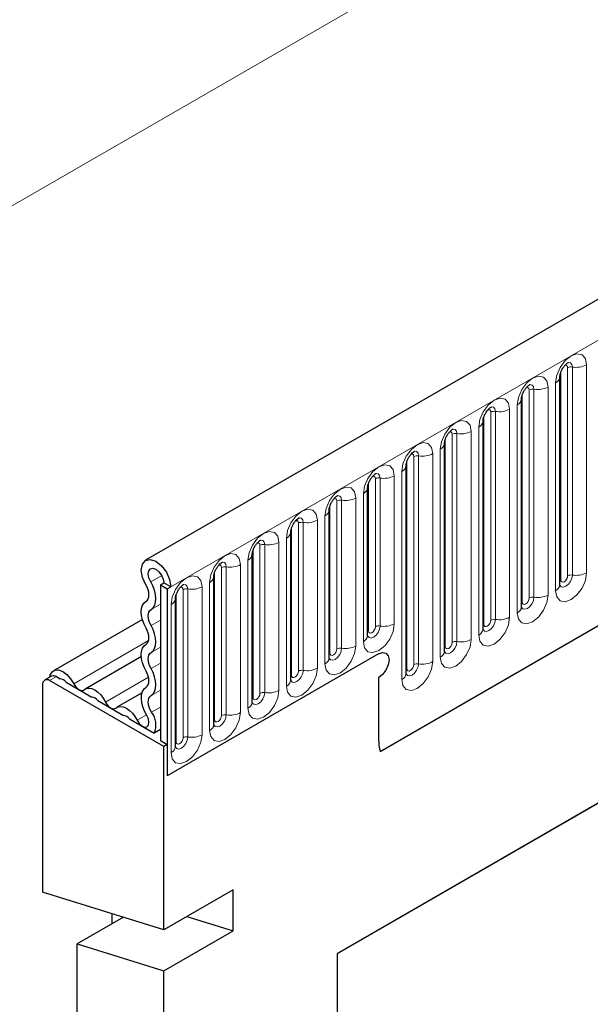
# Model space of a CAD drawing. Units: millimetres. Extents: x 0 to 733, y 0 to 1309.
# Drawn here: x 94 to 100, y 30 to 40 of the extents above; entities that cross this region are included whole.
import ezdxf

# ---------------------------------------------------------------- set-up
doc = ezdxf.new("R2010")
doc.units = ezdxf.units.MM

msp = doc.modelspace()

# ---------------------------------------------------------------- linework, layer by layer
at = {"color": 7, "linetype": 'Continuous', "lineweight": 25}
for p, q in [((165.6382, 75.3083), (95.0689, 34.5696)), ((97.4621, 32.6193), (163.7579, 70.891)), ((99.2968, 34.3206), (99.2968, 36.4436)), ((99.2968, 36.4436), (99.2968, 36.441)), ((98.9044, 36.217), (98.9043, 36.2145)), ((98.9044, 34.094), (98.9044, 36.217)), ((98.5119, 33.8675), (98.5119, 35.9905)), ((98.5119, 35.9905), (98.5119, 35.9879)), ((98.1195, 35.7639), (98.1194, 35.7614)), ((98.1195, 33.6409), (98.1195, 35.7639)), ((97.7271, 35.5374), (97.727, 35.5348)), ((97.7271, 33.4144), (97.7271, 35.5374)), ((105.2723, 35.3153), (97.0225, 30.5528)), ((97.3346, 35.3108), (97.3345, 35.3083)), ((97.3346, 33.8002), (97.3346, 35.3108)), ((96.9422, 35.0843), (96.9421, 35.0817)), ((96.9422, 33.5737), (96.9422, 35.0843)), ((104.8878, 35.0932), (97.0225, 30.5527)), ((96.5497, 33.3471), (96.5497, 34.8577)), ((96.5497, 34.8577), (96.5497, 34.8552)), ((96.1573, 34.6312), (96.1572, 34.6286)), ((96.1573, 33.1206), (96.1573, 34.6312)), ((95.7648, 32.894), (95.7648, 34.4046)), ((95.7648, 34.4046), (95.7648, 34.4021)), ((95.2194, 34.3192), (95.2547, 34.3396)), ((95.2194, 34.3192), (95.2901, 34.2784)), ((95.2194, 34.3192), (95.2194, 32.729)), ((95.3254, 34.2988), (95.2547, 34.3396)), ((95.2901, 34.2784), (95.3254, 34.2988)), ((95.2901, 34.2784), (95.2901, 32.3697)), ((95.3724, 34.1781), (95.3723, 34.1755)), ((95.3724, 32.6675), (95.3724, 34.1781)), ((95.0361, 33.9663), (94.1286, 33.4424)), ((95.0255, 33.587), (94.4518, 33.2558)), ((97.4467, 33.6147), (95.2901, 32.3697)), ((94.1087, 33.3871), (94.038, 33.3462)), ((94.1587, 33.3821), (94.1965, 33.3603)), ((97.4467, 33.3698), (97.4467, 32.7412)), ((94.0173, 33.3005), (94.0173, 31.1838)), ((95.2547, 32.6678), (94.088, 33.3413)), ((94.2569, 33.3254), (94.5197, 33.1737)), ((95.0324, 33.2178), (94.775, 33.0692)), ((94.5801, 33.1388), (94.8429, 32.9871)), ((94.9033, 32.9523), (95.1556, 32.8066)), ((95.2194, 32.8434), (95.1556, 32.8066)), ((95.2194, 32.729), (95.2901, 32.6882)), ((95.2901, 32.6882), (95.2547, 32.6678)), ((95.2547, 30.7993), (95.2547, 32.6678)), ((95.2901, 32.6882), (95.2901, 32.3697)), ((95.2547, 30.7993), (94.0173, 31.1838)), ((95.9618, 31.2075), (95.2547, 30.7993)), ((95.9618, 30.7885), (95.9618, 31.2075)), ((94.7244, 30.9641), (94.7244, 30.859)), ((94.8427, 30.9273), (94.3708, 30.6549)), ((95.4899, 30.9351), (95.9618, 30.7885)), ((95.2547, 30.3803), (95.9618, 30.7885)), ((94.3708, 25.6916), (94.3708, 30.6549)), ((94.3708, 30.6549), (95.2547, 30.3803)), ((97.0225, 30.5528), (97.0225, 13.0032)), ((95.2547, 18.4273), (95.2547, 30.3803))]:
    msp.add_line(p, q, dxfattribs=at)
at = {"color": 8, "linetype": 'Continuous', "lineweight": 18}
for p, q in [((95.3254, 34.2988), (165.8947, 75.0376)), ((154.1213, 73.0665), (84.1178, 32.6543)), ((97.4621, 32.6193), (163.7579, 70.891)), ((99.3047, 34.3709), (99.3047, 36.4939)), ((99.3754, 34.4117), (99.3754, 36.5347)), ((99.4237, 34.4192), (99.4237, 36.5422)), ((99.5686, 36.5646), (99.5686, 34.4416)), ((99.2529, 34.2593), (99.2529, 36.3824)), ((98.9829, 34.1851), (98.9829, 36.3081)), ((99.0312, 34.1926), (99.0312, 36.3156)), ((99.1761, 36.338), (99.1761, 34.215)), ((98.9122, 34.1443), (98.9122, 36.2673)), ((98.5905, 33.9586), (98.5905, 36.0816)), ((98.6388, 33.9661), (98.6388, 36.0891)), ((98.7837, 36.1115), (98.7837, 33.9885)), ((98.8605, 34.0328), (98.8605, 36.1558)), ((98.5198, 33.9178), (98.5198, 36.0408)), ((98.3912, 35.8849), (98.3912, 33.7619)), ((98.468, 33.8062), (98.468, 35.9292)), ((98.1273, 33.6912), (98.1273, 35.8142)), ((98.198, 33.732), (98.198, 35.855)), ((98.2463, 33.7395), (98.2463, 35.8625)), ((98.0756, 33.5797), (98.0756, 35.7027)), ((97.7349, 33.4647), (97.7349, 35.5877)), ((97.8056, 33.5055), (97.8056, 35.6285)), ((97.8539, 33.513), (97.8539, 35.636)), ((97.9988, 35.6584), (97.9988, 33.5354)), ((97.6831, 33.3531), (97.6831, 35.4761)), ((97.4132, 33.8913), (97.4132, 35.4019)), ((97.4614, 33.8988), (97.4614, 35.4094)), ((97.6063, 35.4318), (97.6063, 33.9212)), ((97.3424, 33.8505), (97.3424, 35.3611)), ((97.0207, 33.6648), (97.0207, 35.1754)), ((97.069, 33.6722), (97.069, 35.1829)), ((97.2139, 35.2053), (97.2139, 33.6947)), ((97.2907, 33.739), (97.2907, 35.2496)), ((96.95, 33.624), (96.95, 35.1346)), ((96.8214, 34.9787), (96.8214, 33.4681)), ((96.8982, 33.5124), (96.8982, 35.023)), ((96.5576, 33.3974), (96.5576, 34.908)), ((96.6283, 33.4382), (96.6283, 34.9488)), ((96.6766, 33.4457), (96.6766, 34.9563)), ((96.5058, 33.2859), (96.5058, 34.7965)), ((96.1651, 33.1709), (96.1651, 34.6815)), ((96.2358, 33.2117), (96.2358, 34.7223)), ((96.2841, 33.2191), (96.2841, 34.7297)), ((96.429, 34.7522), (96.429, 33.2416)), ((96.1133, 33.0593), (96.1133, 34.5699)), ((95.8434, 32.9851), (95.8434, 34.4957)), ((95.8917, 32.9926), (95.8917, 34.5032)), ((96.0366, 34.5256), (96.0366, 33.015)), ((95.1203, 34.3507), (95.2328, 34.4156)), ((95.7727, 32.9443), (95.7727, 34.4549)), ((95.4509, 32.7586), (95.4509, 34.2692)), ((95.4992, 32.766), (95.4992, 34.2766)), ((95.6441, 34.299), (95.6441, 32.7884)), ((95.7209, 32.8328), (95.7209, 34.3434)), ((95.3802, 32.7177), (95.3802, 34.2283)), ((95.1244, 34.0668), (95.2194, 34.1217)), ((95.3285, 32.6062), (95.3285, 34.1168)), ((95.1244, 33.9044), (95.2194, 33.9592)), ((94.3351, 33.3098), (95.0994, 33.751)), ((95.1244, 33.6275), (95.2194, 33.6824)), ((95.1244, 33.4651), (95.2194, 33.5199)), ((94.1587, 33.3821), (94.088, 33.3413)), ((94.6583, 33.1232), (95.098, 33.377)), ((95.1244, 33.1882), (95.2194, 33.243)), ((95.1283, 33.0192), (95.2194, 33.0718)), ((94.9815, 32.9367), (95.0772, 32.9919))]:
    msp.add_line(p, q, dxfattribs=at)
at = {"color": 8, "linetype": 'Continuous', "lineweight": 18, "flags": 128}
for points in [[(99.2529, 36.3824), (99.2649, 36.459), (99.2991, 36.5379), (99.3503, 36.607), (99.4107, 36.6557), (99.4711, 36.6767), (99.5223, 36.6668), (99.5565, 36.6274), (99.5686, 36.5646)], [(99.4237, 36.5422), (99.4186, 36.5684), (99.4043, 36.5849), (99.3829, 36.589), (99.3804, 36.5887)], [(99.3754, 36.5347), (99.3727, 36.5488), (99.365, 36.5576), (99.3535, 36.5598), (99.347, 36.5584)], [(98.8605, 36.1558), (98.8725, 36.2325), (98.9067, 36.3114), (98.9579, 36.3804), (99.0183, 36.4292), (99.0787, 36.4502), (99.1299, 36.4402), (99.1641, 36.4008), (99.1761, 36.338)], [(98.9829, 36.3081), (98.9802, 36.3222), (98.9726, 36.331), (98.9611, 36.3333), (98.9546, 36.3318)], [(99.0312, 36.3156), (99.0262, 36.3419), (99.0119, 36.3583), (98.9905, 36.3625), (98.988, 36.3622)], [(98.468, 35.9292), (98.48, 36.0059), (98.5142, 36.0848), (98.5654, 36.1539), (98.6258, 36.2026), (98.6862, 36.2236), (98.7374, 36.2137), (98.7717, 36.1743), (98.7837, 36.1115)], [(98.5905, 36.0816), (98.5878, 36.0957), (98.5801, 36.1045), (98.5687, 36.1067), (98.5621, 36.1052)], [(98.6388, 36.0891), (98.6338, 36.1153), (98.6195, 36.1318), (98.5981, 36.1359), (98.5955, 36.1356)], [(98.0756, 35.7027), (98.0876, 35.7794), (98.1218, 35.8583), (98.173, 35.9273), (98.2334, 35.9761), (98.2938, 35.9971), (98.345, 35.9871), (98.3792, 35.9477), (98.3912, 35.8849)], [(98.198, 35.855), (98.1953, 35.8691), (98.1877, 35.8779), (98.1762, 35.8802), (98.1697, 35.8787)], [(98.2463, 35.8625), (98.2413, 35.8888), (98.227, 35.9052), (98.2056, 35.9094), (98.2031, 35.9091)], [(97.6831, 35.4761), (97.6951, 35.5528), (97.7293, 35.6317), (97.7806, 35.7008), (97.8409, 35.7495), (97.9013, 35.7705), (97.9526, 35.7606), (97.9868, 35.7212), (97.9988, 35.6584)], [(97.8539, 35.636), (97.8489, 35.6622), (97.8346, 35.6787), (97.8132, 35.6828), (97.8106, 35.6825)], [(97.8056, 35.6285), (97.8029, 35.6426), (97.7952, 35.6514), (97.7838, 35.6536), (97.7773, 35.6521)], [(97.2907, 35.2496), (97.3027, 35.3263), (97.3369, 35.4052), (97.3881, 35.4742), (97.4485, 35.523), (97.5089, 35.544), (97.5601, 35.534), (97.5943, 35.4946), (97.6063, 35.4318)], [(97.4132, 35.4019), (97.4105, 35.416), (97.4028, 35.4248), (97.3913, 35.4271), (97.3848, 35.4256)], [(97.4614, 35.4094), (97.4564, 35.4357), (97.4421, 35.4521), (97.4207, 35.4563), (97.4182, 35.456)], [(96.8982, 35.023), (96.9102, 35.0997), (96.9445, 35.1786), (96.9957, 35.2477), (97.0561, 35.2964), (97.1165, 35.3174), (97.1677, 35.3075), (97.2019, 35.2681), (97.2139, 35.2053)], [(97.0207, 35.1754), (97.018, 35.1894), (97.0104, 35.1983), (96.9989, 35.2005), (96.9924, 35.199)], [(97.069, 35.1829), (97.064, 35.2091), (97.0497, 35.2256), (97.0283, 35.2297), (97.0258, 35.2294)], [(96.5058, 34.7965), (96.5178, 34.8732), (96.552, 34.952), (96.6032, 35.0211), (96.6636, 35.0699), (96.724, 35.0908), (96.7752, 35.0809), (96.8094, 35.0415), (96.8214, 34.9787)], [(96.6283, 34.9488), (96.6256, 34.9629), (96.6179, 34.9717), (96.6064, 34.9739), (96.5999, 34.9725)], [(96.6766, 34.9563), (96.6715, 34.9826), (96.6572, 34.999), (96.6358, 35.0032), (96.6333, 35.0029)], [(96.1133, 34.5699), (96.1254, 34.6466), (96.1596, 34.7255), (96.2108, 34.7946), (96.2712, 34.8433), (96.3316, 34.8643), (96.3828, 34.8543), (96.417, 34.815), (96.429, 34.7522)], [(96.2841, 34.7297), (96.2791, 34.756), (96.2648, 34.7725), (96.2434, 34.7766), (96.2409, 34.7763)], [(96.2358, 34.7223), (96.2331, 34.7363), (96.2255, 34.7452), (96.214, 34.7474), (96.2075, 34.7459)], [(95.7209, 34.3434), (95.7329, 34.4201), (95.7671, 34.4989), (95.8183, 34.568), (95.8787, 34.6167), (95.9391, 34.6377), (95.9903, 34.6278), (96.0245, 34.5884), (96.0366, 34.5256)], [(95.8434, 34.4957), (95.8407, 34.5098), (95.833, 34.5186), (95.8215, 34.5208), (95.815, 34.5194)], [(95.8917, 34.5032), (95.8866, 34.5294), (95.8723, 34.5459), (95.8509, 34.5501), (95.8484, 34.5497)], [(95.3285, 34.1168), (95.3405, 34.1935), (95.3747, 34.2724), (95.4259, 34.3415), (95.4863, 34.3902), (95.5467, 34.4112), (95.5979, 34.4012), (95.6321, 34.3619), (95.6441, 34.299)], [(99.5686, 34.4416), (99.5565, 34.3649), (99.5223, 34.286), (99.4711, 34.2169), (99.4107, 34.1682), (99.3503, 34.1472), (99.2991, 34.1572), (99.2649, 34.1965), (99.2529, 34.2593)], [(99.2961, 34.3183), (99.2967, 34.3167), (99.311, 34.3003), (99.3324, 34.2961), (99.3577, 34.3049), (99.3829, 34.3253), (99.4043, 34.3541), (99.4186, 34.3871), (99.4237, 34.4192)], [(99.3047, 34.3709), (99.3003, 34.368), (99.2968, 34.365)], [(99.3754, 34.4117), (99.3727, 34.3945), (99.365, 34.3768), (99.3535, 34.3614), (99.34, 34.3505), (99.3265, 34.3458), (99.315, 34.348), (99.3074, 34.3568), (99.3047, 34.3709)], [(95.4509, 34.2692), (95.4482, 34.2832), (95.4406, 34.2921), (95.4291, 34.2943), (95.4226, 34.2928)], [(95.4992, 34.2766), (95.4942, 34.3029), (95.4799, 34.3194), (95.4585, 34.3235), (95.456, 34.3232)], [(99.1761, 34.215), (99.1641, 34.1383), (99.1299, 34.0595), (99.0787, 33.9904), (99.0183, 33.9417), (98.9579, 33.9207), (98.9067, 33.9306), (98.8725, 33.97), (98.8605, 34.0328)], [(98.9036, 34.0918), (98.9043, 34.0902), (98.9186, 34.0737), (98.94, 34.0696), (98.9652, 34.0783), (98.9905, 34.0987), (99.0119, 34.1276), (99.0262, 34.1606), (99.0312, 34.1926)], [(98.9829, 34.1851), (98.9802, 34.168), (98.9726, 34.1503), (98.9611, 34.1348), (98.9476, 34.1239), (98.934, 34.1192), (98.9226, 34.1214), (98.9149, 34.1302), (98.9122, 34.1443)], [(98.9122, 34.1443), (98.9079, 34.1415), (98.9044, 34.1385)], [(98.7837, 33.9885), (98.7717, 33.9118), (98.7374, 33.8329), (98.6862, 33.7638), (98.6258, 33.7151), (98.5654, 33.6941), (98.5142, 33.7041), (98.48, 33.7434), (98.468, 33.8062)], [(98.5112, 33.8652), (98.5119, 33.8636), (98.5262, 33.8472), (98.5476, 33.843), (98.5728, 33.8518), (98.5981, 33.8722), (98.6195, 33.901), (98.6338, 33.934), (98.6388, 33.9661)], [(97.6063, 33.9212), (97.5943, 33.8445), (97.5601, 33.7657), (97.5089, 33.6966), (97.4485, 33.6478), (97.3881, 33.6269), (97.3369, 33.6368), (97.3027, 33.6762), (97.2907, 33.739)], [(97.3348, 33.7957), (97.3488, 33.7799), (97.3702, 33.7758), (97.3955, 33.7845), (97.4207, 33.8049), (97.4421, 33.8338), (97.4564, 33.8667), (97.4614, 33.8988)], [(97.4132, 33.8913), (97.4105, 33.8742), (97.4028, 33.8565), (97.3913, 33.841), (97.3778, 33.8301), (97.3643, 33.8254), (97.3528, 33.8276), (97.3451, 33.8364), (97.3424, 33.8505)], [(98.5198, 33.9178), (98.5155, 33.9149), (98.5119, 33.9119)], [(98.5905, 33.9586), (98.5878, 33.9414), (98.5801, 33.9237), (98.5687, 33.9083), (98.5551, 33.8973), (98.5416, 33.8926), (98.5301, 33.8949), (98.5225, 33.9037), (98.5198, 33.9178)], [(97.3424, 33.8505), (97.3381, 33.8477), (97.3346, 33.8446)], [(97.2139, 33.6947), (97.2019, 33.618), (97.1677, 33.5391), (97.1165, 33.47), (97.0561, 33.4213), (96.9957, 33.4003), (96.9445, 33.4102), (96.9102, 33.4496), (96.8982, 33.5124)], [(96.9424, 33.5692), (96.9564, 33.5534), (96.9778, 33.5492), (97.003, 33.558), (97.0283, 33.5784), (97.0497, 33.6072), (97.064, 33.6402), (97.069, 33.6722)], [(97.0207, 33.6648), (97.018, 33.6476), (97.0104, 33.6299), (96.9989, 33.6145), (96.9854, 33.6035), (96.9718, 33.5988), (96.9604, 33.6011), (96.9527, 33.6099), (96.95, 33.624)], [(98.3912, 33.7619), (98.3792, 33.6852), (98.345, 33.6064), (98.2938, 33.5373), (98.2334, 33.4885), (98.173, 33.4676), (98.1218, 33.4775), (98.0876, 33.5169), (98.0756, 33.5797)], [(98.1187, 33.6387), (98.1194, 33.6371), (98.1337, 33.6206), (98.1551, 33.6165), (98.1804, 33.6252), (98.2056, 33.6456), (98.227, 33.6745), (98.2413, 33.7075), (98.2463, 33.7395)], [(98.1273, 33.6912), (98.123, 33.6884), (98.1195, 33.6854)], [(98.198, 33.732), (98.1953, 33.7149), (98.1877, 33.6972), (98.1762, 33.6817), (98.1627, 33.6708), (98.1492, 33.6661), (98.1377, 33.6683), (98.13, 33.6771), (98.1273, 33.6912)], [(96.95, 33.624), (96.9457, 33.6211), (96.9422, 33.6181)], [(96.8214, 33.4681), (96.8094, 33.3914), (96.7752, 33.3125), (96.724, 33.2435), (96.6636, 33.1947), (96.6032, 33.1737), (96.552, 33.1837), (96.5178, 33.2231), (96.5058, 33.2859)], [(97.9988, 33.5354), (97.9868, 33.4587), (97.9526, 33.3798), (97.9013, 33.3107), (97.8409, 33.262), (97.7806, 33.241), (97.7293, 33.2509), (97.6951, 33.2903), (97.6831, 33.3531)], [(97.7349, 33.4647), (97.7306, 33.4618), (97.7271, 33.4588)], [(97.7273, 33.4099), (97.7413, 33.3941), (97.7627, 33.3899), (97.7879, 33.3987), (97.8132, 33.4191), (97.8346, 33.4479), (97.8489, 33.4809), (97.8539, 33.513)], [(97.8056, 33.5055), (97.8029, 33.4883), (97.7952, 33.4706), (97.7838, 33.4552), (97.7702, 33.4442), (97.7567, 33.4395), (97.7452, 33.4418), (97.7376, 33.4506), (97.7349, 33.4647)], [(96.5576, 33.3974), (96.5532, 33.3946), (96.5497, 33.3915)], [(96.5499, 33.3426), (96.5639, 33.3268), (96.5853, 33.3227), (96.6106, 33.3314), (96.6358, 33.3518), (96.6572, 33.3807), (96.6715, 33.4136), (96.6766, 33.4457)], [(96.6283, 33.4382), (96.6256, 33.421), (96.6179, 33.4034), (96.6064, 33.3879), (96.5929, 33.377), (96.5794, 33.3723), (96.5679, 33.3745), (96.5602, 33.3833), (96.5576, 33.3974)], [(96.429, 33.2416), (96.417, 33.1649), (96.3828, 33.086), (96.3316, 33.0169), (96.2712, 32.9682), (96.2108, 32.9472), (96.1596, 32.9571), (96.1254, 32.9965), (96.1133, 33.0593)], [(96.1651, 33.1709), (96.1608, 33.168), (96.1573, 33.165)], [(96.1575, 33.1161), (96.1715, 33.1003), (96.1929, 33.0961), (96.2181, 33.1049), (96.2434, 33.1252), (96.2648, 33.1541), (96.2791, 33.1871), (96.2841, 33.2191)], [(96.2358, 33.2117), (96.2331, 33.1945), (96.2255, 33.1768), (96.214, 33.1614), (96.2005, 33.1504), (96.1869, 33.1457), (96.1755, 33.148), (96.1678, 33.1568), (96.1651, 33.1709)], [(96.0366, 33.015), (96.0245, 32.9383), (95.9903, 32.8594), (95.9391, 32.7904), (95.8787, 32.7416), (95.8183, 32.7206), (95.7671, 32.7306), (95.7329, 32.77), (95.7209, 32.8328)], [(95.765, 32.8895), (95.779, 32.8737), (95.8004, 32.8695), (95.8257, 32.8783), (95.8509, 32.8987), (95.8723, 32.9276), (95.8866, 32.9605), (95.8917, 32.9926)], [(95.8434, 32.9851), (95.8407, 32.9679), (95.833, 32.9503), (95.8215, 32.9348), (95.808, 32.9239), (95.7945, 32.9192), (95.783, 32.9214), (95.7754, 32.9302), (95.7727, 32.9443)], [(95.7727, 32.9443), (95.7684, 32.9415), (95.7648, 32.9384)], [(95.6441, 32.7884), (95.6321, 32.7118), (95.5979, 32.6329), (95.5467, 32.5638), (95.4863, 32.5151), (95.4259, 32.4941), (95.3747, 32.504), (95.3405, 32.5434), (95.3285, 32.6062)], [(95.3726, 32.663), (95.3866, 32.6471), (95.408, 32.643), (95.4333, 32.6518), (95.4585, 32.6721), (95.4799, 32.701), (95.4942, 32.734), (95.4992, 32.766)], [(95.3802, 32.7177), (95.3759, 32.7149), (95.3724, 32.7119)], [(95.4509, 32.7586), (95.4482, 32.7414), (95.4406, 32.7237), (95.4291, 32.7082), (95.4156, 32.6973), (95.402, 32.6926), (95.3906, 32.6949), (95.3829, 32.7037), (95.3802, 32.7177)]]:
    msp.add_lwpolyline(points, dxfattribs=at)
at = {"color": 7, "linetype": 'Continuous', "lineweight": 25, "flags": 128}
for points in [[(95.0715, 34.3197), (95.0376, 34.395), (95.0249, 34.4689), (95.0354, 34.5299), (95.0674, 34.5686), (95.116, 34.5792), (95.1737, 34.5599), (95.2316, 34.5137), (95.2809, 34.4478), (95.3138, 34.3723), (95.3254, 34.2988)], [(95.1203, 34.3507), (95.1023, 34.3906), (95.0956, 34.4297), (95.1012, 34.462), (95.1181, 34.4825), (95.1438, 34.4881), (95.1744, 34.4778), (95.2051, 34.4534), (95.2311, 34.4185), (95.2486, 34.3785), (95.2547, 34.3396)], [(95.0739, 34.1532), (95.0864, 34.1639), (95.0955, 34.1789), (95.101, 34.1978), (95.1027, 34.2197), (95.1004, 34.2439), (95.0942, 34.2692), (95.0845, 34.2948), (95.0715, 34.3197)], [(95.1244, 34.0668), (95.1456, 34.0851), (95.1612, 34.1108), (95.1706, 34.1429), (95.1734, 34.1803), (95.1695, 34.2214), (95.159, 34.2646), (95.1424, 34.3083), (95.1203, 34.3507)], [(95.0739, 33.8763), (95.0531, 33.9181), (95.0376, 33.9609), (95.0281, 34.0031), (95.0249, 34.043), (95.0281, 34.0793), (95.0376, 34.1105), (95.0531, 34.1354), (95.0739, 34.1532)], [(95.1244, 33.9044), (95.1121, 33.9289), (95.1031, 33.954), (95.0975, 33.9788), (95.0956, 34.0022), (95.0975, 34.0235), (95.1031, 34.0418), (95.1121, 34.0564), (95.1244, 34.0668)], [(95.0739, 33.7139), (95.0861, 33.7243), (95.0952, 33.7389), (95.1008, 33.7572), (95.1027, 33.7785), (95.1008, 33.8019), (95.0952, 33.8267), (95.0861, 33.8518), (95.0739, 33.8763)], [(95.1244, 33.6275), (95.1452, 33.6453), (95.1607, 33.6702), (95.1702, 33.7014), (95.1734, 33.7377), (95.1702, 33.7776), (95.1607, 33.8198), (95.1452, 33.8626), (95.1244, 33.9044)], [(95.0739, 33.437), (95.0531, 33.4788), (95.0376, 33.5216), (95.0281, 33.5638), (95.0249, 33.6037), (95.0281, 33.64), (95.0376, 33.6712), (95.0531, 33.6961), (95.0739, 33.7139)], [(95.1244, 33.4651), (95.1121, 33.4896), (95.1031, 33.5147), (95.0975, 33.5395), (95.0956, 33.5629), (95.0975, 33.5842), (95.1031, 33.6025), (95.1121, 33.6171), (95.1244, 33.6275)], [(97.4467, 33.6147), (97.4873, 33.6288), (97.5217, 33.6222), (97.5447, 33.5957), (97.5528, 33.5535), (97.5447, 33.502), (97.5217, 33.4489), (97.4873, 33.4025), (97.4467, 33.3698)], [(97.4467, 33.6147), (97.4873, 33.6288), (97.5217, 33.6222), (97.5447, 33.5957), (97.5528, 33.5535), (97.5447, 33.502), (97.5217, 33.4489), (97.4873, 33.4025), (97.4467, 33.3698)], [(95.1244, 33.1882), (95.1452, 33.206), (95.1607, 33.2309), (95.1702, 33.2621), (95.1734, 33.2983), (95.1702, 33.3383), (95.1607, 33.3805), (95.1452, 33.4233), (95.1244, 33.4651)], [(94.0896, 33.376), (94.0945, 33.3974), (94.1136, 33.4305), (94.1433, 33.4486), (94.1809, 33.4501), (94.2228, 33.4349), (94.2651, 33.4043), (94.3037, 33.3612), (94.3351, 33.3098)], [(95.0739, 33.2745), (95.0861, 33.285), (95.0952, 33.2996), (95.1008, 33.3179), (95.1027, 33.3392), (95.1008, 33.3626), (95.0952, 33.3873), (95.0861, 33.4125), (95.0739, 33.437)], [(94.3351, 33.3098), (94.3459, 33.2912), (94.3588, 33.2744), (94.3732, 33.2603), (94.3883, 33.2496), (94.4034, 33.2428), (94.4178, 33.2403), (94.4307, 33.2422), (94.4415, 33.2484)], [(94.4415, 33.2484), (94.4634, 33.2611), (94.4897, 33.265), (94.519, 33.2599), (94.5499, 33.2461), (94.5807, 33.2243), (94.6101, 33.1955), (94.6364, 33.1613), (94.6583, 33.1232)], [(95.0806, 32.9864), (95.0577, 33.0292), (95.0404, 33.0734), (95.0293, 33.1172), (95.025, 33.159), (95.0275, 33.1971), (95.0368, 33.2299), (95.0525, 33.256), (95.0739, 33.2745)], [(95.1283, 33.0192), (95.1148, 33.0442), (95.1047, 33.0702), (95.0982, 33.0959), (95.0956, 33.1204), (95.0971, 33.1428), (95.1026, 33.162), (95.1118, 33.1773), (95.1244, 33.1882)], [(94.6583, 33.1232), (94.6691, 33.1046), (94.682, 33.0878), (94.6964, 33.0737), (94.7115, 33.063), (94.7266, 33.0562), (94.741, 33.0537), (94.7539, 33.0556), (94.7646, 33.0619)], [(94.7646, 33.0619), (94.7866, 33.0745), (94.8129, 33.0784), (94.8422, 33.0733), (94.8731, 33.0595), (94.9039, 33.0377), (94.9332, 33.0089), (94.9595, 32.9747), (94.9815, 32.9367)], [(94.9815, 32.9367), (95.003, 32.9038), (95.0297, 32.8795), (95.0573, 32.8678), (95.0811, 32.8708), (95.0971, 32.8878), (95.1027, 32.9162), (95.0968, 32.951), (95.0806, 32.9864)]]:
    msp.add_lwpolyline(points, dxfattribs=at)
at = {"color": 8, "linetype": 'Continuous', "lineweight": 18}
for centre, radius, start, end in [((99.4106, 36.4665), 0.0768, 80.2289, 117.35717), ((99.4627, 36.7691), 0.2303, 260.2289, 297.35717), ((99.2208, 36.4521), 0.0768, 294.73305, 351.71273), ((99.0182, 36.24), 0.0768, 80.2289, 117.35717), ((99.0703, 36.5425), 0.2303, 260.2289, 297.35717), ((98.8283, 36.2256), 0.0768, 294.73305, 351.71273), ((98.6258, 36.0134), 0.0768, 80.2289, 117.35717), ((98.6779, 36.316), 0.2303, 260.2289, 297.35717), ((98.4359, 35.999), 0.0768, 294.73305, 351.71273), ((98.2854, 36.0894), 0.2303, 260.2289, 297.35717), ((98.2333, 35.7869), 0.0768, 80.2289, 117.35717), ((98.0434, 35.7725), 0.0768, 294.73305, 351.71273), ((97.8409, 35.5603), 0.0768, 80.2289, 117.35717), ((97.893, 35.8629), 0.2303, 260.2289, 297.35717), ((97.651, 35.5459), 0.0768, 294.73305, 351.71273), ((97.4484, 35.3338), 0.0768, 80.2289, 117.35717), ((97.5005, 35.6363), 0.2303, 260.2289, 297.35717), ((97.2585, 35.3194), 0.0768, 294.73305, 351.71273), ((97.056, 35.1072), 0.0768, 80.2289, 117.35717), ((97.1081, 35.4098), 0.2303, 260.2289, 297.35717), ((96.8661, 35.0928), 0.0768, 294.73305, 351.71273), ((96.7156, 35.1832), 0.2303, 260.2289, 297.35717), ((96.6635, 34.8807), 0.0768, 80.2289, 117.35717), ((96.4737, 34.8662), 0.0768, 294.73305, 351.71273), ((96.2711, 34.6541), 0.0768, 80.2289, 117.35717), ((96.3232, 34.9567), 0.2303, 260.2289, 297.35717), ((96.0812, 34.6397), 0.0768, 294.73305, 351.71273), ((95.8786, 34.4276), 0.0768, 80.2289, 117.35717), ((95.9307, 34.7301), 0.2303, 260.2289, 297.35717), ((95.6888, 34.4131), 0.0768, 294.73305, 351.71273), ((99.4106, 34.3435), 0.0768, 80.2289, 117.35717), ((99.4627, 34.6461), 0.2303, 260.2289, 297.35717), ((95.4862, 34.201), 0.0768, 80.2289, 117.35717), ((95.5383, 34.5036), 0.2303, 260.2289, 297.35717), ((99.2214, 34.3283), 0.0758, 294.52506, 354.1548), ((95.2963, 34.1866), 0.0768, 294.73305, 351.71273), ((99.0182, 34.117), 0.0768, 80.2289, 117.35717), ((99.0703, 34.4195), 0.2303, 260.2289, 297.35717), ((98.829, 34.1017), 0.0758, 294.52506, 354.1548), ((98.6258, 33.8904), 0.0768, 80.2289, 117.35717), ((98.6779, 34.193), 0.2303, 260.2289, 297.35717), ((97.4484, 33.8232), 0.0768, 80.2289, 117.35717), ((97.5005, 34.1257), 0.2303, 260.2289, 297.35717), ((98.4366, 33.8752), 0.0758, 294.52506, 354.1548), ((97.2592, 33.8079), 0.0758, 294.52506, 354.1548), ((97.056, 33.5966), 0.0768, 80.2289, 117.35717), ((97.1081, 33.8992), 0.2303, 260.2289, 297.35717), ((98.2333, 33.6639), 0.0768, 80.2289, 117.35717), ((98.2854, 33.9664), 0.2303, 260.2289, 297.35717), ((96.8668, 33.5814), 0.0758, 294.52506, 354.1548), ((98.0441, 33.6486), 0.0758, 294.52506, 354.1548), ((96.7156, 33.6726), 0.2303, 260.2289, 297.35717), ((97.8409, 33.4373), 0.0768, 80.2289, 117.35717), ((97.893, 33.7399), 0.2303, 260.2289, 297.35717), ((96.6635, 33.3701), 0.0768, 80.2289, 117.35717), ((97.6517, 33.4221), 0.0758, 294.52506, 354.1548), ((96.4743, 33.3548), 0.0758, 294.52506, 354.1548), ((96.2711, 33.1435), 0.0768, 80.2289, 117.35717), ((96.3232, 33.4461), 0.2303, 260.2289, 297.35717), ((96.0819, 33.1283), 0.0758, 294.52506, 354.1548), ((95.8786, 32.917), 0.0768, 80.2289, 117.35717), ((95.9307, 33.2195), 0.2303, 260.2289, 297.35717), ((95.6894, 32.9017), 0.0758, 294.52506, 354.1548), ((95.4862, 32.6904), 0.0768, 80.2289, 117.35717), ((95.5383, 32.993), 0.2303, 260.2289, 297.35717), ((95.297, 32.6752), 0.0758, 294.52506, 354.1548)]:
    msp.add_arc(centre, radius, start, end, dxfattribs=at)
at = {"color": 7, "linetype": 'Continuous', "lineweight": 25}
for centre, radius, start, end in [((94.1294, 33.3412), 0.0503, 54.38242, 114.30712), ((94.0604, 33.3075), 0.0437, 50.79671, 189.21404), ((94.1867, 33.2736), 0.0873, 36.45442, 83.55096), ((94.5093, 33.0859), 0.0884, 36.77593, 83.22944), ((94.8325, 32.8993), 0.0884, 36.77593, 83.22944), ((94.9722, 32.8911), 0.2019, 335.27064, 39.3723), ((97.9025, 32.7369), 0.4558, 179.45291, 194.9487)]:
    msp.add_arc(centre, radius, start, end, dxfattribs=at)
for points, knots in [([(99.2968, 36.4436), (99.297, 36.4478), (99.2974, 36.4564), (99.3025, 36.4794), (99.3132, 36.5072), (99.3299, 36.5371), (99.3498, 36.5625), (99.3678, 36.5795), (99.3817, 36.5885), (99.3836, 36.5892), (99.3846, 36.5895)], [0, 0, 0, 0, 0.10889234, 0.2265392, 0.3558497, 0.49614381, 0.64080691, 0.76349053, 0.87674809, 1, 1, 1, 1]), ([(98.9044, 36.217), (98.9046, 36.2212), (98.9049, 36.2299), (98.9101, 36.2528), (98.9208, 36.2806), (98.9375, 36.3105), (98.9573, 36.3359), (98.9754, 36.3529), (98.9893, 36.362), (98.9912, 36.3626), (98.9921, 36.3629)], [0, 0, 0, 0, 0.10889234, 0.2265392, 0.3558497, 0.49614381, 0.64080691, 0.76349053, 0.87674809, 1, 1, 1, 1]), ([(98.5119, 35.9905), (98.5121, 35.9947), (98.5125, 36.0033), (98.5176, 36.0263), (98.5283, 36.0541), (98.5451, 36.084), (98.5649, 36.1094), (98.5829, 36.1264), (98.5968, 36.1354), (98.5987, 36.1361), (98.5997, 36.1364)], [0, 0, 0, 0, 0.1088923, 0.2265392, 0.3558497, 0.4961438, 0.6408069, 0.7634905, 0.8767481, 1, 1, 1, 1]), ([(98.1195, 35.7639), (98.1197, 35.7681), (98.12, 35.7768), (98.1252, 35.7997), (98.1359, 35.8275), (98.1526, 35.8574), (98.1725, 35.8828), (98.1905, 35.8998), (98.2044, 35.9089), (98.2063, 35.9095), (98.2073, 35.9098)], [0, 0, 0, 0, 0.1088923, 0.2265392, 0.3558497, 0.4961438, 0.6408069, 0.7634905, 0.8767481, 1, 1, 1, 1]), ([(97.7271, 35.5374), (97.7272, 35.5415), (97.7276, 35.5502), (97.7327, 35.5732), (97.7435, 35.601), (97.7602, 35.6309), (97.78, 35.6563), (97.798, 35.6732), (97.812, 35.6823), (97.8138, 35.6829), (97.8148, 35.6833)], [0, 0, 0, 0, 0.1088923, 0.2265392, 0.3558497, 0.4961438, 0.6408069, 0.7634905, 0.8767481, 1, 1, 1, 1]), ([(97.3346, 35.3108), (97.3348, 35.315), (97.3351, 35.3237), (97.3403, 35.3466), (97.351, 35.3744), (97.3677, 35.4043), (97.3876, 35.4297), (97.4056, 35.4467), (97.4195, 35.4558), (97.4214, 35.4564), (97.4224, 35.4567)], [0, 0, 0, 0, 0.1088923, 0.2265392, 0.3558497, 0.4961438, 0.6408069, 0.7634905, 0.8767481, 1, 1, 1, 1]), ([(96.9422, 35.0843), (96.9423, 35.0884), (96.9427, 35.0971), (96.9478, 35.1201), (96.9586, 35.1479), (96.9753, 35.1778), (96.9951, 35.2032), (97.0131, 35.2201), (97.0271, 35.2292), (97.0289, 35.2298), (97.0299, 35.2302)], [0, 0, 0, 0, 0.1088923, 0.2265392, 0.3558497, 0.4961438, 0.6408069, 0.7634905, 0.8767481, 1, 1, 1, 1]), ([(96.5497, 34.8577), (96.5499, 34.8619), (96.5503, 34.8706), (96.5554, 34.8935), (96.5661, 34.9213), (96.5828, 34.9512), (96.6027, 34.9766), (96.6207, 34.9936), (96.6346, 35.0027), (96.6365, 35.0033), (96.6375, 35.0036)], [0, 0, 0, 0, 0.1088923, 0.2265392, 0.3558497, 0.4961438, 0.6408069, 0.7634905, 0.8767481, 1, 1, 1, 1]), ([(96.1573, 34.6312), (96.1575, 34.6353), (96.1578, 34.644), (96.163, 34.6669), (96.1737, 34.6948), (96.1904, 34.7247), (96.2102, 34.7501), (96.2282, 34.767), (96.2422, 34.7761), (96.2441, 34.7767), (96.245, 34.7771)], [0, 0, 0, 0, 0.10889234, 0.2265392, 0.3558497, 0.49614381, 0.64080691, 0.76349053, 0.87674809, 1, 1, 1, 1]), ([(95.7648, 34.4046), (95.765, 34.4088), (95.7654, 34.4175), (95.7705, 34.4404), (95.7812, 34.4682), (95.7979, 34.4981), (95.8178, 34.5235), (95.8358, 34.5405), (95.8497, 34.5496), (95.8516, 34.5502), (95.8526, 34.5505)], [0, 0, 0, 0, 0.10889234, 0.2265392, 0.3558497, 0.49614381, 0.64080691, 0.76349053, 0.87674809, 1, 1, 1, 1]), ([(95.3724, 34.1781), (95.3726, 34.1822), (95.3729, 34.1909), (95.3781, 34.2138), (95.3888, 34.2417), (95.4055, 34.2716), (95.4253, 34.297), (95.4434, 34.3139), (95.4573, 34.323), (95.4592, 34.3236), (95.4601, 34.324)], [0, 0, 0, 0, 0.1088923, 0.2265392, 0.3558497, 0.4961438, 0.6408069, 0.7634905, 0.8767481, 1, 1, 1, 1]), ([(99.2968, 34.3162), (99.297, 34.3158), (99.2973, 34.3144), (99.297, 34.3181), (99.2968, 34.3206)], [0, 0, 0, 0, 0.305113, 1, 1, 1, 1]), ([(98.9044, 34.0896), (98.9045, 34.0892), (98.9049, 34.0879), (98.9046, 34.0915), (98.9044, 34.094)], [0, 0, 0, 0, 0.305113, 1, 1, 1, 1]), ([(98.512, 33.8631), (98.5121, 33.8627), (98.5124, 33.8613), (98.5121, 33.865), (98.5119, 33.8675)], [0, 0, 0, 0, 0.305113, 1, 1, 1, 1]), ([(97.3346, 33.7958), (97.3347, 33.7954), (97.3351, 33.7941), (97.3348, 33.7977), (97.3346, 33.8002)], [0, 0, 0, 0, 0.305113, 1, 1, 1, 1]), ([(96.9422, 33.5692), (96.9423, 33.5688), (96.9427, 33.5675), (96.9424, 33.5711), (96.9422, 33.5737)], [0, 0, 0, 0, 0.305113, 1, 1, 1, 1]), ([(98.1195, 33.6365), (98.1196, 33.6361), (98.12, 33.6348), (98.1197, 33.6384), (98.1195, 33.6409)], [0, 0, 0, 0, 0.305113, 1, 1, 1, 1]), ([(97.7271, 33.4099), (97.7272, 33.4095), (97.7275, 33.4082), (97.7273, 33.4118), (97.7271, 33.4144)], [0, 0, 0, 0, 0.305113, 1, 1, 1, 1]), ([(96.5497, 33.3427), (96.5498, 33.3423), (96.5502, 33.341), (96.5499, 33.3446), (96.5497, 33.3471)], [0, 0, 0, 0, 0.305113, 1, 1, 1, 1]), ([(96.1573, 33.1161), (96.1574, 33.1157), (96.1578, 33.1144), (96.1575, 33.118), (96.1573, 33.1206)], [0, 0, 0, 0, 0.305113, 1, 1, 1, 1]), ([(95.7649, 32.8896), (95.765, 32.8892), (95.7653, 32.8879), (95.765, 32.8915), (95.7648, 32.894)], [0, 0, 0, 0, 0.305113, 1, 1, 1, 1]), ([(95.3724, 32.663), (95.3725, 32.6626), (95.3729, 32.6613), (95.3726, 32.6649), (95.3724, 32.6675)], [0, 0, 0, 0, 0.305113, 1, 1, 1, 1])]:
    msp.add_open_spline(points, degree=3, knots=knots, dxfattribs=at)

doc.saveas('drawing.dxf')
